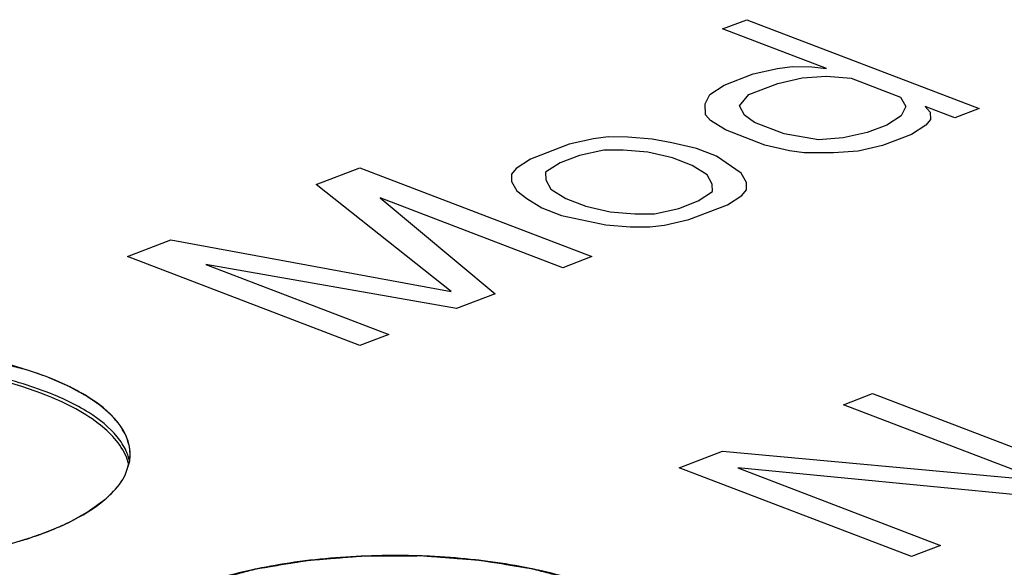
# Paper-space layout '10001861462_2_5' of a CAD drawing. Units: inches. Extents: x 0 to 34, y 0 to 22.
# Drawn here: x 11.5 to 11.7, y 18.2 to 18.3 of the extents above; entities that cross this region are included whole.
import ezdxf

# ---------------------------------------------------------------- set-up
doc = ezdxf.new("R2010")
doc.units = ezdxf.units.IN
doc.header["$LTSCALE"] = 1.87
doc.header["$MEASUREMENT"] = 0
doc.layers.get('0').update_dxf_attribs({"linetype": 'CONTINUOUS'})
doc.layers.add('03___PRT_ALL_CURVES', color=7, linetype='CONTINUOUS')

psp = doc.layouts.new('10001861462_2_5')

# ---------------------------------------------------------------- linework, layer by layer
at = {"color": 7, "linetype": 'CONTINUOUS'}
for p, q in [((11.4972983003, 18.236778032), (11.4968490566, 18.2381629285)), ((11.4967013882, 18.2350688534), (11.4974587003, 18.2374751378))]:
    psp.add_line(p, q, dxfattribs=at)
for centre, radius, start, end in [((11.4623926263, 18.2002786377), 0.0560358384, 67.7383325876, 69.0668076837), ((11.460327385, 18.1939171897), 0.0596077851, 68.464116242, 69.060497116), ((11.4612033303, 18.1944567625), 0.0593504302, 69.061576012, 69.7595054889), ((11.4892958767, 18.2357832982), 0.0082638103, 11.8676278795, 17.9378976955), ((11.4898817556, 18.2386392284), 0.0076658461, 351.2656071321, 359.9884341023)]:
    psp.add_arc(centre, radius, start, end, dxfattribs=at)
for points, knots in [([(11.4824130624, 18.2526159793), (11.4784708126, 18.254124613), (11.4697101082, 18.2564836036), (11.4557281249, 18.2583236271), (11.4409201569, 18.2585918597), (11.4265219785, 18.2572634682), (11.4137376152, 18.2544575888), (11.4046884433, 18.2508962752), (11.3992546589, 18.247326396), (11.3964261445, 18.2446151019), (11.3946292696, 18.2417110484), (11.3942012354, 18.2396139038), (11.3942015428, 18.2386289281)], [0, 0, 0, 0, 0.1318768667, 0.2819587939, 0.4397358085, 0.5936377064, 0.7326134594, 0.8477277068, 0.8948212766, 0.9349521628, 0.9692267667, 1, 1, 1, 1]), ([(11.4817362885, 18.2501422291), (11.4780967575, 18.2514844239), (11.47009056, 18.25363469), (11.4528185163, 18.2560486461), (11.4348740765, 18.2557952595), (11.4180102959, 18.2528349428), (11.4075921326, 18.2495118706), (11.3997438142, 18.245337575), (11.3960043494, 18.241467242), (11.3950477561, 18.2394697649)], [0, 0, 0, 0, 0.1271193472, 0.2704252952, 0.5708446859, 0.7099709422, 0.8306232776, 0.92742353, 1, 1, 1, 1]), ([(11.4816301349, 18.2495883752), (11.4753523824, 18.2519907671), (11.461142906, 18.2551226432), (11.4466976991, 18.2558351314), (11.4390136073, 18.255604732)], [0, 0, 0, 0, 0.4664863621, 1, 1, 1, 1]), ([(11.4975476016, 18.2386376809), (11.4975472059, 18.2399057137), (11.4965445393, 18.2435417981), (11.4914915735, 18.2484491916), (11.4865482788, 18.2509390398), (11.4836210798, 18.2521377541)], [0, 0, 0, 0, 0.1870610455, 0.5333725222, 1, 1, 1, 1]), ([(11.4968490566, 18.2381629285), (11.4958444904, 18.2405874708), (11.4912300552, 18.2453020365), (11.4855837887, 18.2480314963), (11.4822084412, 18.2493636272)], [0, 0, 0, 0, 0.4196965614, 1, 1, 1, 1]), ([(11.4952080815, 18.2417882844), (11.4937958577, 18.2435230919), (11.4897087229, 18.246726584), (11.4850748175, 18.248869379), (11.4824130624, 18.2498879886)], [0, 0, 0, 0, 0.4397424743, 1, 1, 1, 1]), ([(11.4971579906, 18.2383284358), (11.4970618159, 18.2386261641), (11.4965844756, 18.2398679142), (11.4958491287, 18.2410008077), (11.4952080815, 18.2417882844)], [0, 0, 0, 0, 0.2355486326, 1, 1, 1, 1]), ([(11.4929953812, 18.2305176012), (11.4934083115, 18.2308687138), (11.4948526914, 18.2321954742), (11.4960872487, 18.2337864592), (11.4967013882, 18.2350688534)], [0, 0, 0, 0, 0.2759956275, 1, 1, 1, 1]), ([(11.409336082, 18.2246506297), (11.4160992841, 18.2220624643), (11.4314490722, 18.2189428762), (11.4546017466, 18.2184551259), (11.4735722568, 18.2213471071), (11.4861077943, 18.225930609), (11.4910585006, 18.2288706816), (11.4929953812, 18.2305176012)], [0, 0, 0, 0, 0.25155012, 0.5374829116, 0.8024766284, 0.9116836922, 1, 1, 1, 1]), ([(11.5815889642, 18.2146630048), (11.5776467145, 18.2161716385), (11.5688860101, 18.2185306291), (11.5549040268, 18.2203706526), (11.5400960588, 18.2206388852), (11.5256978804, 18.2193104936), (11.5129135171, 18.2165046142), (11.5038643452, 18.2129433007), (11.4984305607, 18.2093734214), (11.4956020464, 18.2066621273), (11.4938051715, 18.2037580739), (11.4933771373, 18.2016609293), (11.4933774447, 18.2006759535)], [0, 0, 0, 0, 0.1318768667, 0.2819587939, 0.4397358085, 0.5936377064, 0.7326134594, 0.8477277068, 0.8948212766, 0.9349521628, 0.9692267667, 1, 1, 1, 1])]:
    psp.add_open_spline(points, degree=3, knots=knots, dxfattribs=at)
at = {"layer": '03___PRT_ALL_CURVES', "color": 40, "linetype": 'CONTINUOUS'}
for p, q in [((11.6040340368, 18.3151385111), (11.6083838604, 18.3168031165)), ((11.6083838604, 18.3168031165), (11.6501421348, 18.3008229167)), ((11.6226919895, 18.3079984217), (11.6040340368, 18.3151385111)), ((11.6043116858, 18.3050446345), (11.6095314701, 18.3070421595)), ((11.6095314701, 18.3070421595), (11.6138997968, 18.3080338373)), ((11.6138997968, 18.3080338373), (11.616528202, 18.3083596761)), ((11.616528202, 18.3083596761), (11.6200450811, 18.3083455106)), ((11.6200450811, 18.3083455106), (11.6226919895, 18.3079984217)), ((11.6087540549, 18.3033446135), (11.6139738392, 18.3053421385)), ((11.6139738392, 18.3053421385), (11.6183421659, 18.3063338163)), ((11.6183421659, 18.3063338163), (11.6227290057, 18.3066525704)), ((11.6227290057, 18.3066525704), (11.6271343586, 18.3062984006)), ((11.6271343586, 18.3062984006), (11.636019098, 18.3028983581)), ((11.6008873622, 18.3016941774), (11.6017203067, 18.3033729483)), ((11.6017203067, 18.3033729483), (11.6043116858, 18.3050446345)), ((11.6009428915, 18.2996754022), (11.6008873622, 18.3016941774)), ((11.6070511496, 18.301332923), (11.6087540549, 18.3033446135)), ((11.636019098, 18.3028983581), (11.6369445887, 18.3012125023)), ((11.6079766397, 18.2996470674), (11.6070511496, 18.301332923)), ((11.6369445887, 18.3012125023), (11.6361116441, 18.2995337314)), ((11.6404614677, 18.3011983368), (11.6413684549, 18.3001854087)), ((11.6457923113, 18.2991583113), (11.6404614677, 18.3011983368)), ((11.6413684549, 18.3001854087), (11.6414054713, 18.2988395573)), ((11.6501421348, 18.3008229167), (11.6457923113, 18.2991583113)), ((11.6018498684, 18.2986624704), (11.6009428915, 18.2996754022)), ((11.604533803, 18.296969534), (11.6018498684, 18.2986624704)), ((11.6097721004, 18.2982941353), (11.6079766397, 18.2996470674)), ((11.6151029445, 18.2962541095), (11.6097721004, 18.2982941353)), ((11.6361116441, 18.2995337314), (11.6335202651, 18.2978620451)), ((11.6414054713, 18.2988395573), (11.6405540138, 18.2978337101)), ((11.6116415948, 18.2942494999), (11.604533803, 18.296969534)), ((11.6300404122, 18.2965303631), (11.6256720755, 18.2955386814)), ((11.6335202651, 18.2978620451), (11.6300404122, 18.2965303631)), ((11.6405540138, 18.2978337101), (11.6379626348, 18.2961620238)), ((11.5808411645, 18.2953828465), (11.5764728378, 18.2943911686)), ((11.5834695697, 18.2957086852), (11.5808411645, 18.2953828465)), ((11.5869864438, 18.2956945178), (11.5834695697, 18.2957086852)), ((11.5913917917, 18.2953403462), (11.5869864438, 18.2956945178)), ((11.5949271789, 18.294653255), (11.5913917917, 18.2953403462)), ((11.5993510399, 18.2936261596), (11.5949271789, 18.294653255)), ((11.6212852357, 18.2952199273), (11.6151029445, 18.2962541095)), ((11.6256720755, 18.2955386814), (11.6212852357, 18.2952199273)), ((11.6379626348, 18.2961620238), (11.6327428505, 18.2941644988)), ((11.5764728378, 18.2943911686), (11.5695131221, 18.2917278007)), ((11.5826551333, 18.2933569886), (11.5782868016, 18.2923653089)), ((11.5861720074, 18.2933428212), (11.5826551333, 18.2933569886)), ((11.5905773603, 18.2929886515), (11.5861720074, 18.2933428212)), ((11.5950012163, 18.2919615542), (11.5905773603, 18.2929886515)), ((11.6029049364, 18.2922661423), (11.5993510399, 18.2936261596)), ((11.6160654514, 18.2932224024), (11.6116415948, 18.2942494999)), ((11.6187123697, 18.2928753173), (11.6160654514, 18.2932224024)), ((11.6239876837, 18.292854067), (11.6187123697, 18.2928753173)), ((11.6283745237, 18.293172821), (11.6239876837, 18.292854067)), ((11.6327428505, 18.2941644988), (11.6283745237, 18.293172821)), ((11.5695131221, 18.2917278007), (11.566921743, 18.2900561145)), ((11.5748069488, 18.2910336268), (11.5722155647, 18.2893619386)), ((11.5782868016, 18.2923653089), (11.5748069488, 18.2910336268)), ((11.5985551128, 18.2906015369), (11.5950012163, 18.2919615542)), ((11.6073843223, 18.2892202697), (11.6029049364, 18.2922661423)), ((11.5309570564, 18.2871731614), (11.5387867329, 18.2901694489)), ((11.5387867329, 18.2901694489), (11.5805450074, 18.2741892491)), ((11.566921743, 18.2900561145), (11.5660702854, 18.2890502673)), ((11.5722155647, 18.2893619386), (11.5722525859, 18.2880160892)), ((11.6012390474, 18.2889086005), (11.5985551128, 18.2906015369)), ((11.6083098177, 18.2875344159), (11.6073843223, 18.2892202697)), ((11.5660702854, 18.2890502673), (11.5661073066, 18.2877044179)), ((11.5661073066, 18.2877044179), (11.5670328016, 18.2860185642)), ((11.5722525859, 18.2880160892), (11.5731780759, 18.2863302336)), ((11.602164538, 18.2872227447), (11.6012390474, 18.2889086005)), ((11.608346839, 18.2861885664), (11.6083098177, 18.2875344159)), ((11.5552235004, 18.2678991705), (11.5309570564, 18.2871731614)), ((11.5670328016, 18.2860185642), (11.5688282573, 18.2846656301)), ((11.5731780759, 18.2863302336), (11.5758620105, 18.2846372972)), ((11.5996101755, 18.284205207), (11.6022015592, 18.2858768952)), ((11.6022015592, 18.2858768952), (11.602164538, 18.2872227447)), ((11.6074953815, 18.2851827192), (11.608346839, 18.2861885664)), ((11.5424516868, 18.2847718818), (11.5631457255, 18.2675308322)), ((11.5753252231, 18.2721917241), (11.5424516868, 18.2847718818)), ((11.5688282573, 18.2846656301), (11.5715121869, 18.2829726918)), ((11.5758620105, 18.2846372972), (11.579415907, 18.2832772799)), ((11.5961303226, 18.2828735249), (11.5996101755, 18.284205207)), ((11.6049040025, 18.2835110329), (11.6074953815, 18.2851827192)), ((11.5715121869, 18.2829726918), (11.5750660834, 18.2816126745)), ((11.579415907, 18.2832772799), (11.583839763, 18.2822501826)), ((11.583839763, 18.2822501826), (11.5882451165, 18.2818960127)), ((11.5917619906, 18.2818818453), (11.5961303226, 18.2828735249)), ((11.5979442868, 18.280847665), (11.6049040025, 18.2835110329)), ((11.5750660834, 18.2816126745), (11.5830253322, 18.2798984877)), ((11.5882451165, 18.2818960127), (11.5917619906, 18.2818818453)), ((11.59357596, 18.2798559872), (11.5979442868, 18.280847665)), ((11.5830253322, 18.2798984877), (11.5874306804, 18.279544316)), ((11.5874306804, 18.279544316), (11.5909475547, 18.2795301485)), ((11.5909475547, 18.2795301485), (11.59357596, 18.2798559872)), ((11.4970284584, 18.2741892491), (11.5048581349, 18.2771855365)), ((11.5048581349, 18.2771855365), (11.5552235004, 18.2678991705)), ((11.5387867329, 18.2582090493), (11.4970284584, 18.2741892491)), ((11.5805450074, 18.2741892491), (11.5753252231, 18.2721917241)), ((11.5111329809, 18.2727867319), (11.5440065172, 18.2602065742)), ((11.5561860135, 18.2648674657), (11.5111329809, 18.2727867319)), ((11.5631457255, 18.2675308322), (11.5561860135, 18.2648674657)), ((11.5440065172, 18.2602065742), (11.5387867329, 18.2582090493)), ((11.6257831372, 18.2475555824), (11.6310029215, 18.2495531074)), ((11.6310029215, 18.2495531074), (11.672761196, 18.2335729076)), ((11.6613220944, 18.2339554123), (11.6257831372, 18.2475555824)), ((11.5962043603, 18.2362362745), (11.6040340368, 18.239232562)), ((11.6040340368, 18.239232562), (11.6613220944, 18.2339554123)), ((11.6379626348, 18.2202560747), (11.5962043603, 18.2362362745)), ((11.6067549875, 18.2361937742), (11.6431824191, 18.2222535997)), ((11.6649315196, 18.2305766201), (11.6067549875, 18.2361937742)), ((11.6431824191, 18.2222535997), (11.6379626348, 18.2202560747))]:
    psp.add_line(p, q, dxfattribs=at)
at = {"layer": '03___PRT_ALL_CURVES', "color": 4, "linetype": 'CONTINUOUS'}
for p, q in [((11.4824130624, 18.2526159793), (11.4792274547, 18.2537369802)), ((11.4833598097, 18.252244034), (11.4824130623, 18.2526159793)), ((11.4867044326, 18.2507532279), (11.4833598096, 18.2522440341)), ((11.4975477754, 18.2386137924), (11.4974090309, 18.2400815523)), ((11.4974131662, 18.2372067698), (11.4975477754, 18.2386137923)), ((11.4966957751, 18.2350571516), (11.4974131662, 18.2372067698)), ((11.4963033419, 18.2343196335), (11.4966957751, 18.2350571516)), ((11.4897912714, 18.2282130232), (11.4929775651, 18.2305024695)), ((11.4864984361, 18.226412429), (11.4897912713, 18.2282130232))]:
    psp.add_line(p, q, dxfattribs=at)
for points, knots in [([(11.4792274547, 18.2537369802), (11.4787428179, 18.253864445), (11.4777735442, 18.2541193746), (11.4763196342, 18.2545017693), (11.4748657227, 18.2548841631), (11.4736541343, 18.2552028272), (11.4726848534, 18.2554577527), (11.472079076, 18.2556170944), (11.471594401, 18.2557445372), (11.4712916004, 18.2558242587), (11.471049082, 18.2558878762), (11.4709132362, 18.255923989), (11.4708217644, 18.2559475426), (11.4707629505, 18.2559644901), (11.4706736327, 18.2559765973), (11.4705713984, 18.2559939681), (11.470364385, 18.2560272477), (11.4700549339, 18.2560777811), (11.4696417214, 18.256144808), (11.4692286723, 18.2562119288), (11.4686778832, 18.2563013904), (11.4679894163, 18.2564132287), (11.4671632477, 18.2565474298), (11.4663370813, 18.2566816322), (11.4652355251, 18.2568605679), (11.4641339711, 18.2570395064), (11.463170106, 18.2571960709), (11.4626193341, 18.2572855463), (11.4622062323, 18.2573526247), (11.4618620537, 18.2574086134), (11.4615865472, 18.2574532022), (11.4614147282, 18.2574815307), (11.4612764198, 18.2575031387), (11.4611750246, 18.2575222328), (11.4610647114, 18.2575303019), (11.4609181871, 18.2575417531), (11.46073484, 18.25755583), (11.4604415918, 18.2575784855), (11.4600749948, 18.2576067595), (11.4594884602, 18.2576520234), (11.4587552848, 18.2577085943), (11.4578754775, 18.2577764836), (11.4567023995, 18.2578669994), (11.4555293247, 18.2579575267), (11.4543562416, 18.2580480218), (11.453476451, 18.2581159782), (11.4525965774, 18.2581836105), (11.4518636081, 18.2582409802), (11.4512766534, 18.2582846153), (11.4509111254, 18.2583170343), (11.4506108552, 18.2583123397), (11.4503119556, 18.2583129949), (11.4499378609, 18.2583119783), (11.4494891485, 18.2583115441), (11.4488907949, 18.2583106907), (11.4481428772, 18.2583097181), (11.4472453655, 18.2583085108), (11.446048687, 18.2583069148), (11.444852007, 18.2583053166), (11.4436553287, 18.2583037146), (11.4427578162, 18.2583025268), (11.4420099012, 18.2583014927), (11.4414115419, 18.2583007649), (11.4410376296, 18.2583000834), (11.4407757663, 18.2583000605), (11.4406263252, 18.2582993369), (11.4404761512, 18.2583012822), (11.4402936872, 18.2582845853), (11.4400006152, 18.2582619837), (11.439634662, 18.2582323233), (11.4390489206, 18.2581856538), (11.4383168179, 18.2581270473), (11.4371454123, 18.2580334276), (11.4356811693, 18.2579163514), (11.434216922, 18.2577992932), (11.4330455233, 18.2577056445), (11.4323134033, 18.2576471105), (11.4317276974, 18.2576002925), (11.4312884455, 18.2575651535), (11.4309223144, 18.2575359522), (11.4306296065, 18.257512409), (11.4304462157, 18.2574981093), (11.4303187405, 18.2574872683), (11.4302444921, 18.2574823739), (11.4301786321, 18.2574697177), (11.4300934403, 18.2574565502), (11.4298913369, 18.2574227672), (11.4294520688, 18.2573508453), (11.4287772024, 18.2572393351), (11.4279669642, 18.2571058916), (11.4268867865, 18.2569278376), (11.4255365116, 18.2567053184), (11.4241862729, 18.2564827672), (11.4231060373, 18.2563047646), (11.4222959728, 18.2561711668), (11.4216205638, 18.2560601387), (11.4211821951, 18.2559874177), (11.4209791909, 18.2559544351), (11.4208956565, 18.2559397949), (11.4208263755, 18.2559301786), (11.4207660677, 18.2559128968), (11.420657898, 18.2558849013), (11.4205047426, 18.255843735), (11.4202589268, 18.2557785243), (11.4199519202, 18.2556967861), (11.4195833997, 18.2555987966), (11.4190920783, 18.2554681102), (11.4184779131, 18.2553047638), (11.4177409206, 18.2551087431), (11.4170039268, 18.2549127237), (11.4160212677, 18.2546513645), (11.4150386152, 18.2543900025), (11.4141787773, 18.2541613182), (11.4136874672, 18.25403063), (11.4133189121, 18.2539326462), (11.4129506339, 18.2538345388), (11.412642873, 18.2537531677), (11.4123985956, 18.2536872084), (11.4122415249, 18.2536479472), (11.412142037, 18.2536048544), (11.4120379785, 18.2535638023), (11.4119094736, 18.2535117869), (11.4117545965, 18.2534496682), (11.4115483278, 18.2533667386), (11.4111872486, 18.2532216607), (11.4106714781, 18.253014381), (11.4100525291, 18.2527656562), (11.4094335866, 18.2525169286), (11.4088146424, 18.2522682017), (11.4081956987, 18.2520194746), (11.4075767548, 18.2517707476), (11.4069578108, 18.2515220206), (11.406442025, 18.2513147479), (11.4060293943, 18.2511489303), (11.4057715047, 18.2510452929), (11.4055651825, 18.2509623862), (11.4054104697, 18.2509001975), (11.4052814505, 18.2508484009), (11.4051784414, 18.2508069025), (11.4051135909, 18.2507811053), (11.4050691369, 18.2507627679), (11.4050422619, 18.2507527266), (11.4050241768, 18.250740076), (11.4049985663, 18.2507251546), (11.4049395711, 18.2506886099), (11.4048103045, 18.2506098584), (11.4046124082, 18.2504884126), (11.4043745152, 18.2503428017), (11.4040574703, 18.2501486104), (11.4036611142, 18.2499058862), (11.4031855082, 18.2496146108), (11.4027098966, 18.2493233371), (11.4022342864, 18.2490320629), (11.4017586762, 18.2487407888), (11.4012830643, 18.248449515), (11.4008074593, 18.2481582399), (11.4004111001, 18.2479155147), (11.4000940615, 18.2477213254), (11.3998958014, 18.247599978), (11.3997374474, 18.2475028522), (11.3996378963, 18.2474422578), (11.3995595837, 18.2473935321), (11.3995076077, 18.2473636493), (11.3994840656, 18.2473363462), (11.3994573775, 18.2473096356), (11.3994121389, 18.247262616), (11.3993467476, 18.2471955891), (11.399242549, 18.2470882657), (11.3991121541, 18.246954139), (11.398955743, 18.2467931752), (11.398747173, 18.2465785608), (11.3984864679, 18.2463102915), (11.3981736186, 18.2459883689), (11.3978607701, 18.2456664462), (11.3975479215, 18.2453445235), (11.3972350729, 18.2450226008), (11.3969222242, 18.244700678), (11.3966615172, 18.2444324091), (11.3964529511, 18.244217794), (11.3962965278, 18.2440568325), (11.396166171, 18.2439226984), (11.3960618947, 18.2438153902), (11.3959967011, 18.2437483246), (11.3959445942, 18.2436946674), (11.3959119178, 18.2436611425), (11.3958860277, 18.2436342976), (11.3958659229, 18.2436142325), (11.3958604103, 18.2435927127), (11.3958479635, 18.2435645278), (11.3958341501, 18.2435291226), (11.3958110733, 18.2434725716), (11.3957825619, 18.2434018494), (11.395748205, 18.2433169972), (11.3957024458, 18.2432038558), (11.3956223438, 18.2430058607), (11.3955079247, 18.2427230094), (11.3953248472, 18.242270448), (11.3950960027, 18.241704746), (11.3948213883, 18.2410259037), (11.3945467741, 18.2403470614), (11.394363698, 18.2398944999), (11.3942721599, 18.2396682191)], [0, 0, 0, 0, 0.015625, 0.03125, 0.046875, 0.0625, 0.0703125, 0.078125, 0.08203125, 0.0859375, 0.087890625, 0.08984375, 0.0903320312, 0.0908203125, 0.091796875, 0.0927734375, 0.09375, 0.09765625, 0.1015625, 0.10546875, 0.109375, 0.1171875, 0.125, 0.1328125, 0.140625, 0.15625, 0.1640625, 0.16796875, 0.171875, 0.17578125, 0.177734375, 0.1796875, 0.1806640625, 0.181640625, 0.1826171875, 0.18359375, 0.185546875, 0.1875, 0.19140625, 0.1953125, 0.203125, 0.2109375, 0.21875, 0.234375, 0.2421875, 0.25, 0.2578125, 0.265625, 0.26953125, 0.2734375, 0.275390625, 0.27734375, 0.28125, 0.28515625, 0.2890625, 0.296875, 0.3046875, 0.3125, 0.328125, 0.3359375, 0.34375, 0.3515625, 0.35546875, 0.359375, 0.361328125, 0.3623046875, 0.36328125, 0.365234375, 0.3671875, 0.37109375, 0.375, 0.3828125, 0.390625, 0.40625, 0.421875, 0.4296875, 0.4375, 0.44140625, 0.4453125, 0.44921875, 0.451171875, 0.453125, 0.4541015625, 0.4545898438, 0.455078125, 0.4560546875, 0.45703125, 0.4609375, 0.46875, 0.4765625, 0.484375, 0.5, 0.515625, 0.5234375, 0.53125, 0.5390625, 0.54296875, 0.5439453125, 0.544921875, 0.5454101562, 0.5458984375, 0.546875, 0.548828125, 0.55078125, 0.5546875, 0.55859375, 0.5625, 0.5703125, 0.578125, 0.5859375, 0.59375, 0.609375, 0.6171875, 0.62109375, 0.625, 0.62890625, 0.6328125, 0.634765625, 0.63671875, 0.6376953125, 0.638671875, 0.640625, 0.642578125, 0.64453125, 0.6484375, 0.65625, 0.6640625, 0.671875, 0.6796875, 0.6875, 0.6953125, 0.703125, 0.7109375, 0.71484375, 0.71875, 0.720703125, 0.72265625, 0.724609375, 0.7255859375, 0.7265625, 0.7270507812, 0.7272949219, 0.7275390625, 0.7280273438, 0.728515625, 0.73046875, 0.734375, 0.73828125, 0.7421875, 0.75, 0.7578125, 0.765625, 0.7734375, 0.78125, 0.7890625, 0.796875, 0.8046875, 0.80859375, 0.8125, 0.814453125, 0.81640625, 0.8173828125, 0.818359375, 0.8188476562, 0.8193359375, 0.8203125, 0.822265625, 0.82421875, 0.828125, 0.83203125, 0.8359375, 0.84375, 0.8515625, 0.859375, 0.8671875, 0.875, 0.8828125, 0.890625, 0.89453125, 0.8984375, 0.90234375, 0.904296875, 0.90625, 0.9072265625, 0.908203125, 0.9086914062, 0.9091796875, 0.9096679688, 0.91015625, 0.9111328125, 0.912109375, 0.9140625, 0.916015625, 0.91796875, 0.921875, 0.9296875, 0.9375, 0.953125, 0.96875, 0.984375, 1, 1, 1, 1]), ([(11.4974090309, 18.2400815524), (11.4973359234, 18.2403127422), (11.4972262647, 18.2406595268), (11.4970983203, 18.2410641095), (11.4970252225, 18.2412952986), (11.4969703621, 18.2414686932), (11.4969156429, 18.2416420773), (11.4968742079, 18.2417721449), (11.4968471998, 18.2418588106), (11.4968350309, 18.2418949899), (11.4968274315, 18.2419237734), (11.4968120215, 18.2419531416), (11.4967814249, 18.2420048076), (11.496739609, 18.2420784745), (11.4966716454, 18.2421964208), (11.4965870535, 18.2423438265), (11.4964515015, 18.2425796906), (11.4962821487, 18.2428745173), (11.4961127036, 18.2431693389), (11.4959772991, 18.243405211), (11.4958923384, 18.2435525966), (11.495825131, 18.2436705842), (11.4957813898, 18.2437441459), (11.4957503742, 18.2438034087), (11.4957162226, 18.2438467237), (11.4956790193, 18.2438897213), (11.4956061826, 18.2439758797), (11.4954962682, 18.2441050489), (11.4953500923, 18.2442773135), (11.4952038164, 18.2444495678), (11.4950088129, 18.2446792433), (11.4948138229, 18.2449089211), (11.4946187693, 18.2451385895), (11.4944726566, 18.2453108666), (11.4943503308, 18.2454543488), (11.4942658119, 18.2455549475), (11.4942157835, 18.2456121807), (11.4941831411, 18.2456558148), (11.4941318492, 18.245696738), (11.4940699651, 18.2457522477), (11.4939586371, 18.2458489493), (11.4938011817, 18.2459873247), (11.493611557, 18.2461532766), (11.4933589607, 18.2463745802), (11.4931063006, 18.2465958746), (11.4928536546, 18.2468171707), (11.4926641915, 18.246983147), (11.4924746357, 18.2471491056), (11.492332731, 18.2472736243), (11.49223772, 18.2473565594), (11.4921909429, 18.2473981653), (11.4921413335, 18.2474392331), (11.4920617104, 18.24749143), (11.491966796, 18.2475575528), (11.4918123543, 18.2476628593), (11.4916201852, 18.2477946602), (11.4913122201, 18.2480054478), (11.4909274406, 18.2482689651), (11.4905425721, 18.2485324683), (11.4902347493, 18.2487432784), (11.4900422246, 18.248875023), (11.489888512, 18.248980445), (11.4897917413, 18.2490462737), (11.4897254053, 18.2490924742), (11.4896853032, 18.249118686), (11.4896369311, 18.2491441872), (11.4895792927, 18.2491763066), (11.4894386339, 18.2492531934), (11.4892286229, 18.2493686075), (11.4889480497, 18.2495224449), (11.488667626, 18.2496762952), (11.4882936755, 18.2498814244), (11.4876392866, 18.2502404026), (11.4870783734, 18.2505480975), (11.4867044332, 18.2507532276)], [0, 0, 0, 0, 0.0625, 0.09375, 0.109375, 0.125, 0.140625, 0.15625, 0.16015625, 0.1640625, 0.166015625, 0.16796875, 0.171875, 0.1796875, 0.1875, 0.203125, 0.21875, 0.25, 0.28125, 0.296875, 0.3125, 0.3203125, 0.328125, 0.33203125, 0.3359375, 0.33984375, 0.34375, 0.359375, 0.375, 0.390625, 0.40625, 0.4375, 0.453125, 0.46875, 0.484375, 0.4921875, 0.49609375, 0.5, 0.50390625, 0.5078125, 0.515625, 0.53125, 0.546875, 0.5625, 0.59375, 0.609375, 0.625, 0.640625, 0.65625, 0.66015625, 0.6640625, 0.66796875, 0.671875, 0.6796875, 0.6875, 0.703125, 0.71875, 0.75, 0.78125, 0.796875, 0.8125, 0.8203125, 0.828125, 0.83203125, 0.833984375, 0.8359375, 0.83984375, 0.84375, 0.859375, 0.875, 0.890625, 0.90625, 0.9375, 1, 1, 1, 1]), ([(11.4929775651, 18.2305024695), (11.4930580824, 18.2305737454), (11.4932190792, 18.2307161292), (11.4934205148, 18.2308949498), (11.4935611711, 18.2310185791), (11.4936420869, 18.2310916209), (11.4937250425, 18.2311736862), (11.4938280246, 18.2312731732), (11.4939519629, 18.2313938768), (11.494075602, 18.2315142551), (11.4942000785, 18.231634615), (11.4943215043, 18.231755374), (11.4944690706, 18.2319184966), (11.4946202815, 18.2320808008), (11.494752431, 18.2322235802), (11.4948263971, 18.2323042692), (11.4948865612, 18.2323672656), (11.4949287408, 18.232420793), (11.4949912627, 18.2324954677), (11.4950672584, 18.2325876973), (11.4951593814, 18.2326987617), (11.4952512424, 18.2328100526), (11.4953278929, 18.2329017163), (11.4953891053, 18.2329775228), (11.4954499603, 18.2330623758), (11.4955261833, 18.2331653211), (11.4956478677, 18.2333319145), (11.4957706928, 18.2334972096), (11.4958903002, 18.2336649888), (11.4959985878, 18.2338408936), (11.4961378571, 18.234057968), (11.4962480809, 18.2342324829), (11.4963033418, 18.2343196334)], [0, 0, 0, 0, 0.0625, 0.125, 0.15625, 0.171875, 0.1875, 0.21875, 0.25, 0.28125, 0.3125, 0.34375, 0.375, 0.4375, 0.46875, 0.484375, 0.5, 0.515625, 0.53125, 0.5625, 0.59375, 0.625, 0.65625, 0.671875, 0.6875, 0.71875, 0.75, 0.8125, 0.84375, 0.875, 0.9375, 1, 1, 1, 1]), ([(11.4776699008, 18.2230454494), (11.4778624278, 18.2231052712), (11.478247286, 18.2232247543), (11.4787293377, 18.2233749116), (11.4790649751, 18.2234785452), (11.4792595578, 18.2235400546), (11.4794646404, 18.223610187), (11.4797174095, 18.2236948958), (11.480022187, 18.2237978041), (11.4803268807, 18.2239004123), (11.4805798592, 18.2239858712), (11.4807589399, 18.2240459245), (11.4808581304, 18.2240798572), (11.480945482, 18.2241123406), (11.4810587243, 18.2241534403), (11.4812376515, 18.2242189276), (11.4814620535, 18.2243008465), (11.48173116, 18.2243992708), (11.4819550112, 18.2244808058), (11.4821351501, 18.2245471375), (11.4822673232, 18.2245938664), (11.4824106917, 18.224652123), (11.4825979415, 18.224725772), (11.4828333266, 18.2248192123), (11.4831153012, 18.2249307611), (11.4833501414, 18.2250238114), (11.4835385901, 18.2250983183), (11.4836549985, 18.2251446721), (11.4837512739, 18.2251822497), (11.4838360523, 18.2252180192), (11.4839790758, 18.225279779), (11.4841861637, 18.2253684208), (11.4844335828, 18.2254747187), (11.4846809176, 18.225580644), (11.4848882162, 18.2256702172), (11.4850512503, 18.225738937), (11.4851812284, 18.2257985117), (11.4853133657, 18.2258603377), (11.4855765292, 18.2259828313), (11.4859717448, 18.2261670621), (11.4863228565, 18.2263306235), (11.4864984363, 18.2264124291)], [0, 0, 0, 0, 0.0625, 0.125, 0.15625, 0.171875, 0.1875, 0.21875, 0.25, 0.28125, 0.3125, 0.328125, 0.3359375, 0.34375, 0.359375, 0.375, 0.40625, 0.4375, 0.46875, 0.484375, 0.5, 0.515625, 0.53125, 0.5625, 0.59375, 0.625, 0.640625, 0.65625, 0.6640625, 0.671875, 0.6875, 0.71875, 0.75, 0.78125, 0.8125, 0.828125, 0.84375, 0.859375, 0.875, 0.9375, 1, 1, 1, 1]), ([(11.5784033566, 18.2157840057), (11.5779187198, 18.2159114705), (11.5769494461, 18.2161664001), (11.5754955361, 18.2165487947), (11.5740416245, 18.2169311886), (11.5728300362, 18.2172498527), (11.5718607553, 18.2175047781), (11.5712549779, 18.2176641199), (11.5707703029, 18.2177915627), (11.5704675023, 18.2178712842), (11.5702249839, 18.2179349017), (11.5700891381, 18.2179710144), (11.5699976663, 18.2179945681), (11.5699388524, 18.2180115155), (11.5698495346, 18.2180236228), (11.5697473003, 18.2180409936), (11.5695402869, 18.2180742731), (11.5692308358, 18.2181248065), (11.5688176233, 18.2181918335), (11.5684045742, 18.2182589543), (11.5678537851, 18.2183484159), (11.5671653182, 18.2184602541), (11.5663391495, 18.2185944552), (11.5655129832, 18.2187286577), (11.5644114269, 18.2189075934), (11.563309873, 18.2190865318), (11.5623460079, 18.2192430963), (11.561795236, 18.2193325718), (11.5613821342, 18.2193996501), (11.5610379556, 18.2194556389), (11.5607624491, 18.2195002276), (11.5605906301, 18.2195285562), (11.5604523217, 18.2195501642), (11.5603509265, 18.2195692583), (11.5602406133, 18.2195773274), (11.560094089, 18.2195887786), (11.5599107419, 18.2196028555), (11.5596174937, 18.219625511), (11.5592508967, 18.219653785), (11.5586643621, 18.2196990488), (11.5579311867, 18.2197556198), (11.5570513794, 18.2198235091), (11.5558783014, 18.2199140249), (11.5547052266, 18.2200045522), (11.5535321435, 18.2200950473), (11.5526523529, 18.2201630037), (11.5517724793, 18.220230636), (11.55103951, 18.2202880057), (11.5504525552, 18.2203316408), (11.5500870273, 18.2203640597), (11.5497867571, 18.2203593652), (11.5494878575, 18.2203600203), (11.5491137627, 18.2203590038), (11.5486650503, 18.2203585696), (11.5480666968, 18.2203577162), (11.5473187791, 18.2203567436), (11.5464212674, 18.2203555363), (11.5452245889, 18.2203539402), (11.5440279089, 18.2203523421), (11.5428312306, 18.22035074), (11.5419337181, 18.2203495523), (11.5411858031, 18.2203485181), (11.5405874438, 18.2203477904), (11.5402135315, 18.2203471089), (11.5399516682, 18.220347086), (11.5398022271, 18.2203463624), (11.539652053, 18.2203483077), (11.5394695891, 18.2203316108), (11.5391765171, 18.2203090092), (11.5388105638, 18.2202793488), (11.5382248225, 18.2202326792), (11.5374927198, 18.2201740728), (11.5363213142, 18.220080453), (11.5348570712, 18.2199633768), (11.5333928239, 18.2198463187), (11.5322214252, 18.21975267), (11.5314893052, 18.219694136), (11.5309035992, 18.219647318), (11.5304643473, 18.2196121789), (11.5300982163, 18.2195829776), (11.5298055084, 18.2195594344), (11.5296221176, 18.2195451347), (11.5294946424, 18.2195342937), (11.5294203939, 18.2195293993), (11.529354534, 18.2195167431), (11.5292693422, 18.2195035756), (11.5290672388, 18.2194697926), (11.5286279707, 18.2193978708), (11.5279531043, 18.2192863606), (11.5271428661, 18.2191529171), (11.5260626884, 18.218974863), (11.5247124135, 18.2187523439), (11.5233621748, 18.2185297927), (11.5222819392, 18.21835179), (11.5214718747, 18.2182181922), (11.5207964657, 18.2181071642), (11.520358097, 18.2180344431), (11.5201550928, 18.2180014606), (11.5200715584, 18.2179868203), (11.5200022774, 18.217977204), (11.5199419696, 18.2179599222), (11.5198337999, 18.2179319267), (11.5196806445, 18.2178907604), (11.5194348287, 18.2178255498), (11.5191278221, 18.2177438116), (11.5187593016, 18.217645822), (11.5182679802, 18.2175151357), (11.517653815, 18.2173517892), (11.5169168225, 18.2171557686), (11.5161798287, 18.2169597492), (11.5151971696, 18.21669839), (11.5142145171, 18.2164370279), (11.5133546792, 18.2162083437), (11.5128633691, 18.2160776555), (11.512494814, 18.2159796717), (11.5121265358, 18.2158815642), (11.5118187748, 18.2158001931), (11.5115744975, 18.2157342339), (11.5114174268, 18.2156949727), (11.5113179389, 18.2156518799), (11.5112138804, 18.2156108277), (11.5110853755, 18.2155588124), (11.5109304984, 18.2154966936), (11.5107242297, 18.2154137641), (11.5103631505, 18.2152686861), (11.50984738, 18.2150614064), (11.509228431, 18.2148126817), (11.5086094885, 18.214563954), (11.5079905443, 18.2143152272), (11.5073716005, 18.2140665001), (11.5067526567, 18.2138177731), (11.5061337127, 18.2135690461), (11.5056179268, 18.2133617733), (11.5052052962, 18.2131959557), (11.5049474066, 18.2130923184), (11.5047410844, 18.2130094116), (11.5045863716, 18.212947223), (11.5044573524, 18.2128954264), (11.5043543432, 18.2128539279), (11.5042894928, 18.2128281308), (11.5042450388, 18.2128097934), (11.5042181638, 18.212799752), (11.5042000787, 18.2127871015), (11.5041744682, 18.21277218), (11.504115473, 18.2127356354), (11.5039862064, 18.2126568839), (11.5037883101, 18.2125354381), (11.5035504171, 18.2123898271), (11.5032333722, 18.2121956359), (11.5028370161, 18.2119529117), (11.5023614101, 18.2116616363), (11.5018857985, 18.2113703625), (11.5014101882, 18.2110790884), (11.5009345781, 18.2107878143), (11.5004589662, 18.2104965405), (11.4999833612, 18.2102052653), (11.499587002, 18.2099625402), (11.4992699634, 18.2097683509), (11.4990717033, 18.2096470034), (11.4989133493, 18.2095498777), (11.4988137982, 18.2094892832), (11.4987354855, 18.2094405576), (11.4986835095, 18.2094106747), (11.4986599675, 18.2093833717), (11.4986332794, 18.209356661), (11.4985880408, 18.2093096414), (11.4985226495, 18.2092426146), (11.4984184509, 18.2091352912), (11.498288056, 18.2090011645), (11.4981316449, 18.2088402006), (11.4979230748, 18.2086255863), (11.4976623698, 18.208357317), (11.4973495205, 18.2080353944), (11.497036672, 18.2077134716), (11.4967238234, 18.2073915489), (11.4964109748, 18.2070696262), (11.4960981261, 18.2067477035), (11.4958374191, 18.2064794346), (11.495628853, 18.2062648195), (11.4954724297, 18.206103858), (11.4953420729, 18.2059697239), (11.4952377966, 18.2058624156), (11.495172603, 18.2057953501), (11.4951204961, 18.2057416928), (11.4950878197, 18.205708168), (11.4950619296, 18.2056813231), (11.4950418248, 18.2056612579), (11.4950363122, 18.2056397382), (11.4950238654, 18.2056115532), (11.495010052, 18.2055761481), (11.4949869751, 18.205519597), (11.4949584638, 18.2054488749), (11.4949241069, 18.2053640226), (11.4948783476, 18.2052508812), (11.4947982457, 18.2050528862), (11.4946838265, 18.2047700349), (11.4945007491, 18.2043174735), (11.4942719046, 18.2037517715), (11.4939972901, 18.2030729292), (11.493722676, 18.2023940869), (11.4935395999, 18.2019415253), (11.4934480618, 18.2017152446)], [0, 0, 0, 0, 0.015625, 0.03125, 0.046875, 0.0625, 0.0703125, 0.078125, 0.08203125, 0.0859375, 0.087890625, 0.08984375, 0.0903320312, 0.0908203125, 0.091796875, 0.0927734375, 0.09375, 0.09765625, 0.1015625, 0.10546875, 0.109375, 0.1171875, 0.125, 0.1328125, 0.140625, 0.15625, 0.1640625, 0.16796875, 0.171875, 0.17578125, 0.177734375, 0.1796875, 0.1806640625, 0.181640625, 0.1826171875, 0.18359375, 0.185546875, 0.1875, 0.19140625, 0.1953125, 0.203125, 0.2109375, 0.21875, 0.234375, 0.2421875, 0.25, 0.2578125, 0.265625, 0.26953125, 0.2734375, 0.275390625, 0.27734375, 0.28125, 0.28515625, 0.2890625, 0.296875, 0.3046875, 0.3125, 0.328125, 0.3359375, 0.34375, 0.3515625, 0.35546875, 0.359375, 0.361328125, 0.3623046875, 0.36328125, 0.365234375, 0.3671875, 0.37109375, 0.375, 0.3828125, 0.390625, 0.40625, 0.421875, 0.4296875, 0.4375, 0.44140625, 0.4453125, 0.44921875, 0.451171875, 0.453125, 0.4541015625, 0.4545898438, 0.455078125, 0.4560546875, 0.45703125, 0.4609375, 0.46875, 0.4765625, 0.484375, 0.5, 0.515625, 0.5234375, 0.53125, 0.5390625, 0.54296875, 0.5439453125, 0.544921875, 0.5454101562, 0.5458984375, 0.546875, 0.548828125, 0.55078125, 0.5546875, 0.55859375, 0.5625, 0.5703125, 0.578125, 0.5859375, 0.59375, 0.609375, 0.6171875, 0.62109375, 0.625, 0.62890625, 0.6328125, 0.634765625, 0.63671875, 0.6376953125, 0.638671875, 0.640625, 0.642578125, 0.64453125, 0.6484375, 0.65625, 0.6640625, 0.671875, 0.6796875, 0.6875, 0.6953125, 0.703125, 0.7109375, 0.71484375, 0.71875, 0.720703125, 0.72265625, 0.724609375, 0.7255859375, 0.7265625, 0.7270507812, 0.7272949219, 0.7275390625, 0.7280273438, 0.728515625, 0.73046875, 0.734375, 0.73828125, 0.7421875, 0.75, 0.7578125, 0.765625, 0.7734375, 0.78125, 0.7890625, 0.796875, 0.8046875, 0.80859375, 0.8125, 0.814453125, 0.81640625, 0.8173828125, 0.818359375, 0.8188476562, 0.8193359375, 0.8203125, 0.822265625, 0.82421875, 0.828125, 0.83203125, 0.8359375, 0.84375, 0.8515625, 0.859375, 0.8671875, 0.875, 0.8828125, 0.890625, 0.89453125, 0.8984375, 0.90234375, 0.904296875, 0.90625, 0.9072265625, 0.908203125, 0.9086914062, 0.9091796875, 0.9096679688, 0.91015625, 0.9111328125, 0.912109375, 0.9140625, 0.916015625, 0.91796875, 0.921875, 0.9296875, 0.9375, 0.953125, 0.96875, 0.984375, 1, 1, 1, 1])]:
    psp.add_open_spline(points, degree=3, knots=knots, dxfattribs=at)

doc.saveas('drawing.dxf')
